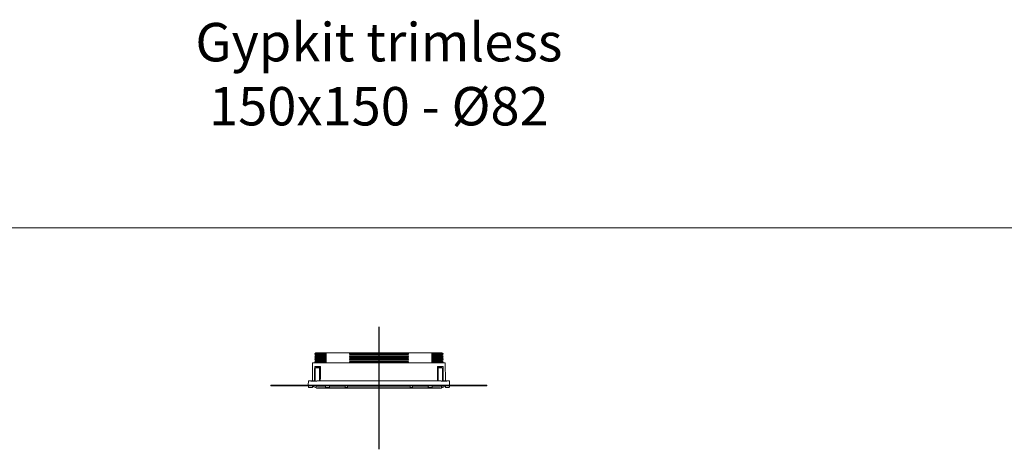
# Model space of a CAD drawing. Units: millimetres. Extents: x 0 to 24600, y -13200 to 0.
# Drawn here: x 20502 to 21868, y -4358 to -3761 of the extents above; entities that cross this region are included whole.
import ezdxf

# ---------------------------------------------------------------- set-up
doc = ezdxf.new("R2010")
doc.units = ezdxf.units.MM
doc.layers.add('Z-631_Modular', color=7, linetype='Continuous')
doc.styles.add('T_Dim', font='arial.ttf', dxfattribs={"height": 2})

# ---------------------------------------------------------------- blocks, each defined once
blk = doc.blocks.new('Center_cross')
at = {"color": 1}
for p, q in [((0, 85), (0, -85)), ((85, 0), (-85, 0))]:
    blk.add_line(p, q, dxfattribs=at)
blk = doc.blocks.new('12293530     Gypkit trimless 300x150 - D82 2X_FV')
at = {"layer": 'Z-631_Modular', "linetype": 'Continuous', "lineweight": 18}
for p, q in [((-88, 48.5), (-89, 47.9)), ((-73.3, 47.9), (-89, 47.9)), ((-89, 47.9), (-89, 47.6)), ((-89, 47.6), (-88, 47)), ((-73.3, 47.6), (-89, 47.6)), ((-88, 46.5), (-89, 45.9)), ((-73.3, 45.9), (-89, 45.9)), ((-89, 45.9), (-89, 45.6)), ((-89, 45.6), (-88, 45)), ((-73.3, 45.6), (-89, 45.6)), ((-88, 44.5), (-89, 43.9)), ((-73.3, 43.9), (-89, 43.9)), ((-89, 43.9), (-89, 43.6)), ((-89, 43.6), (-88, 43)), ((-73.3, 43.6), (-89, 43.6)), ((-88, 42.5), (-89, 41.9)), ((-73.3, 41.9), (-89, 41.9)), ((-89, 41.9), (-89, 41.6)), ((-89, 41.6), (-88, 41)), ((-73.3, 41.6), (-89, 41.6)), ((-73.3, 49), (-88, 49)), ((-88, 49), (-88, 48.5)), ((-88, 48.5), (-73.3, 48.5)), ((-88, 47), (-73.3, 47)), ((-88, 47), (-88, 46.5)), ((-88, 46.5), (-73.3, 46.5)), ((-88, 45), (-73.3, 45)), ((-88, 45), (-88, 44.5)), ((-88, 44.5), (-73.3, 44.5)), ((-88, 43), (-73.3, 43)), ((-88, 43), (-88, 42.5)), ((-88, 42.5), (-73.3, 42.5)), ((-88, 41), (-73.3, 41)), ((-88, 41), (-88, 40.5)), ((-45, 49), (-73.3, 49)), ((-73.3, 49), (-73.3, 47.9)), ((-73.3, 47.6), (-73.3, 45.9)), ((-73.3, 45.6), (-73.3, 43.9)), ((-73.3, 43.6), (-73.3, 41.9)), ((-73.3, 41.6), (-73.3, 39.9)), ((45, 49), (-45, 49)), ((-41, 47.5), (-41, 48)), ((-41, 48), (-41, 48)), ((-41, 48), (41, 48)), ((-41, 48), (-41, 47.5)), ((41, 48), (-41, 48)), ((41, 47.5), (-41, 47.5)), ((-41, 47.5), (-41, 47.5)), ((-41, 47.5), (41, 47.5)), ((-41, 45.5), (-41, 46)), ((-41, 46), (-41, 46)), ((-41, 46), (41, 46)), ((-41, 46), (-41, 45.5)), ((41, 46), (-41, 46)), ((41, 45.5), (-41, 45.5)), ((-41, 45.5), (-41, 45.5)), ((-41, 45.5), (41, 45.5)), ((-41, 43.5), (-41, 44)), ((-41, 44), (-41, 44)), ((-41, 44), (41, 44)), ((-41, 44), (-41, 43.5)), ((41, 44), (-41, 44)), ((41, 43.5), (-41, 43.5)), ((-41, 43.5), (-41, 43.5)), ((-41, 43.5), (41, 43.5)), ((-41, 41.5), (-41, 42)), ((-41, 42), (-41, 42)), ((-41, 42), (41, 42)), ((-41, 42), (-41, 41.5)), ((41, 42), (-41, 42)), ((41, 41.5), (-41, 41.5)), ((-41, 41.5), (-41, 41.5)), ((-41, 41.5), (41, 41.5)), ((41, 48), (41, 47.5)), ((41, 48), (41, 48)), ((41, 47.5), (41, 48)), ((41, 47.5), (41, 47.5)), ((41, 46), (41, 45.5)), ((41, 46), (41, 46)), ((41, 45.5), (41, 46)), ((41, 45.5), (41, 45.5)), ((41, 44), (41, 43.5)), ((41, 44), (41, 44)), ((41, 43.5), (41, 44)), ((41, 43.5), (41, 43.5)), ((41, 42), (41, 41.5)), ((41, 42), (41, 42)), ((41, 41.5), (41, 42)), ((41, 41.5), (41, 41.5)), ((45, 49), (73.3, 49)), ((73.3, 49), (73.3, 47.9)), ((88, 49), (73.3, 49)), ((73.3, 48.5), (88, 48.5)), ((89, 47.9), (73.3, 47.9)), ((73.3, 47.6), (73.3, 45.9)), ((89, 47.6), (73.3, 47.6)), ((73.3, 47), (88, 47)), ((73.3, 46.5), (88, 46.5)), ((89, 45.9), (73.3, 45.9)), ((73.3, 45.6), (73.3, 43.9)), ((89, 45.6), (73.3, 45.6)), ((73.3, 45), (88, 45)), ((73.3, 44.5), (88, 44.5)), ((89, 43.9), (73.3, 43.9)), ((73.3, 43.6), (73.3, 41.9)), ((89, 43.6), (73.3, 43.6)), ((73.3, 43), (88, 43)), ((73.3, 42.5), (88, 42.5)), ((89, 41.9), (73.3, 41.9)), ((73.3, 41.6), (73.3, 39.9)), ((89, 41.6), (73.3, 41.6)), ((73.3, 41), (88, 41)), ((88, 48.5), (88, 49)), ((89, 47.9), (88, 48.5)), ((88, 47), (89, 47.6)), ((88, 46.5), (88, 47)), ((89, 45.9), (88, 46.5)), ((88, 45), (89, 45.6)), ((88, 44.5), (88, 45)), ((89, 43.9), (88, 44.5)), ((88, 43), (89, 43.6)), ((88, 42.5), (88, 43)), ((89, 41.9), (88, 42.5)), ((88, 41), (89, 41.6)), ((88, 40.5), (88, 41)), ((89, 47.6), (89, 47.9)), ((89, 45.6), (89, 45.9)), ((89, 43.6), (89, 43.9)), ((89, 41.6), (89, 41.9)), ((-92, 35), (-92.2, 10)), ((-92, 35), (-45, 35)), ((-81.1, 30), (-89.1, 30)), ((-88, 40.5), (-89, 39.9)), ((-73.3, 39.9), (-89, 39.9)), ((-89, 39.9), (-89, 39.6)), ((-89, 39.6), (-88, 39)), ((-73.3, 39.6), (-89, 39.6)), ((-88, 38.5), (-89, 37.9)), ((-73.3, 37.9), (-89, 37.9)), ((-89, 37.9), (-89, 37.6)), ((-89, 37.6), (-88, 37)), ((-73.3, 37.6), (-89, 37.6)), ((-88, 36.5), (-89, 35.9)), ((-73.3, 35.9), (-89, 35.9)), ((-89, 35.9), (-89, 35.6)), ((-89, 35.6), (-88, 35)), ((-73.3, 35.6), (-89, 35.6)), ((-88.4, 28), (-82.4, 28)), ((-88.4, 9.5), (-88.4, 28)), ((-88, 40.5), (-73.3, 40.5)), ((-88, 39), (-73.3, 39)), ((-88, 39), (-88, 38.5)), ((-88, 38.5), (-73.3, 38.5)), ((-88, 37), (-73.3, 37)), ((-88, 37), (-88, 36.5)), ((-88, 36.5), (-73.3, 36.5)), ((-88, 35), (-73.3, 35)), ((-88, 35), (-88, 35)), ((-81.2, 29.6), (-87, 29.6)), ((-87, 29), (-81.2, 29)), ((-87, 28.5), (-81.2, 28.5)), ((-81.2, 29.9), (-86.9, 29.9)), ((-82.4, 28), (-81.2, 28)), ((-82.4, 28), (-82.4, 10)), ((-73.3, 39.6), (-73.3, 37.9)), ((-73.3, 37.6), (-73.3, 35.9)), ((-73.3, 35.6), (-73.3, 35)), ((45, 35), (-45, 35)), ((-41, 39.5), (-41, 40)), ((-41, 40), (-41, 40)), ((-41, 40), (41, 40)), ((-41, 40), (-41, 39.5)), ((41, 40), (-41, 40)), ((41, 39.5), (-41, 39.5)), ((-41, 39.5), (-41, 39.5)), ((-41, 39.5), (41, 39.5)), ((-41, 37.5), (-41, 38)), ((-41, 38), (-41, 38)), ((-41, 38), (41, 38)), ((-41, 38), (-41, 37.5)), ((41, 38), (-41, 38)), ((41, 37.5), (-41, 37.5)), ((-41, 37.5), (-41, 37.5)), ((-41, 37.5), (41, 37.5)), ((-41, 35.5), (-41, 36)), ((-41, 36), (-41, 36)), ((-41, 36), (41, 36)), ((-41, 36), (-41, 35.5)), ((41, 36), (-41, 36)), ((41, 35.5), (-41, 35.5)), ((-41, 35.5), (-41, 35.5)), ((-41, 35.5), (41, 35.5)), ((41, 40), (41, 39.5)), ((41, 40), (41, 40)), ((41, 39.5), (41, 40)), ((41, 39.5), (41, 39.5)), ((41, 38), (41, 37.5)), ((41, 38), (41, 38)), ((41, 37.5), (41, 38)), ((41, 37.5), (41, 37.5)), ((41, 36), (41, 35.5)), ((41, 36), (41, 36)), ((41, 35.5), (41, 36)), ((41, 35.5), (41, 35.5)), ((92, 35), (45, 35)), ((73.3, 40.5), (88, 40.5)), ((89, 39.9), (73.3, 39.9)), ((73.3, 39.6), (73.3, 37.9)), ((89, 39.6), (73.3, 39.6)), ((73.3, 39), (88, 39)), ((73.3, 38.5), (88, 38.5)), ((89, 37.9), (73.3, 37.9)), ((73.3, 37.6), (73.3, 35.9)), ((89, 37.6), (73.3, 37.6)), ((73.3, 37), (88, 37)), ((73.3, 36.5), (88, 36.5)), ((89, 35.9), (73.3, 35.9)), ((73.3, 35.6), (73.3, 35)), ((89, 35.6), (73.3, 35.6)), ((73.3, 35), (88, 35)), ((89.1, 30), (81.1, 30)), ((86.9, 29.9), (81.2, 29.9)), ((87, 29.6), (81.2, 29.6)), ((81.2, 29), (87, 29)), ((81.2, 28.5), (87, 28.5)), ((82.4, 28), (81.2, 28)), ((82.4, 28), (88.4, 28)), ((82.4, 10), (82.4, 28)), ((89, 39.9), (88, 40.5)), ((88, 39), (89, 39.6)), ((88, 38.5), (88, 39)), ((89, 37.9), (88, 38.5)), ((88, 37), (89, 37.6)), ((88, 36.5), (88, 37)), ((89, 35.9), (88, 36.5)), ((88, 35), (89, 35.6)), ((88, 35), (88, 35)), ((88.4, 28), (88.4, 9.5)), ((89, 39.6), (89, 39.9)), ((89, 37.6), (89, 37.9)), ((89, 35.6), (89, 35.9)), ((92.2, 10), (92, 35)), ((-150, 4), (-149, 4)), ((-150, 3), (-150, 4)), ((-149, 3), (-150, 3)), ((-149, 4), (149, 4)), ((-149, 3), (149, 3)), ((-97.8, 10), (-98, 4)), ((-97.8, 10), (-94.2, 10)), ((-97.8, 2.7), (-97.8, 1.3)), ((-96.6, 0.6), (-96.7, 0.6)), ((-93.3, 0.6), (-96.6, 0.6)), ((-89.3, 10), (-94.2, 10)), ((-86.2, 9.5), (-94.2, 9.5)), ((-92.2, 1.3), (-92.2, 2.7)), ((-90.8, 3), (-90.8, 2.1)), ((-90.8, 3), (-90.8, 2.1)), ((-90.4, 1.6), (-87.8, 1)), ((-87.8, 1), (-87.8, 1)), ((-87.8, 1), (-86.8, 1)), ((-87.5, 3), (-87.5, 2.5)), ((-87.5, 2.5), (-74.1, 2.5)), ((-86.9, 1), (-86.7, 0)), ((-86.7, 0), (-45, 0)), ((-64.8, 10), (-86.2, 10)), ((-74.1, 2.7), (-74.1, 1.3)), ((-72.9, 0.6), (-73, 0.6)), ((-69.6, 0.6), (-72.9, 0.6)), ((-68.5, 1.3), (-68.5, 2.7)), ((-68.5, 2.5), (-46.6, 2.5)), ((63, 10), (-63, 10)), ((-46.6, 3), (-46.6, 2.5)), ((-46.6, 3), (-46.6, 2.1)), ((-46.5, 1), (-46.6, 1.6)), ((-46.5, 1), (-46.5, 1)), ((-45, 1), (-46.5, 1)), ((-43.5, 1), (-45, 1)), ((45, 0), (-45, 0)), ((-43.5, 2.5), (-43.5, 3)), ((-43.5, 3), (-43.5, 2.1)), ((43.5, 2.5), (-43.5, 2.5)), ((-43.5, 2.1), (-43.5, 2.5)), ((-43.5, 1), (-43.5, 1.6)), ((-43.5, 1.6), (-43.5, 1)), ((-43.5, 1), (-43.5, 1)), ((43.5, 3), (43.5, 2.1)), ((43.5, 2.5), (43.5, 3)), ((43.5, 2.1), (43.5, 2.5)), ((43.5, 1), (43.5, 1.6)), ((43.5, 1.6), (43.5, 1)), ((43.5, 1), (45, 1)), ((43.5, 1), (43.5, 1)), ((45, 1), (46.5, 1)), ((86.7, 0), (45, 0)), ((46.5, 1), (46.6, 1.6)), ((46.5, 1), (46.5, 1)), ((46.6, 3), (46.6, 2.5)), ((46.6, 3), (46.6, 2.1)), ((68.5, 2.5), (46.6, 2.5)), ((86.2, 10), (64.8, 10)), ((68.5, 2.7), (68.5, 1.3)), ((69.8, 0.6), (69.6, 0.6)), ((73, 0.6), (69.8, 0.6)), ((74.1, 1.3), (74.1, 2.7)), ((87.5, 2.5), (74.1, 2.5)), ((86.2, 9.5), (94.2, 9.5)), ((86.7, 0), (86.9, 1)), ((87.8, 1), (86.8, 1)), ((87.5, 3), (87.5, 2.5)), ((87.8, 1), (90.4, 1.6)), ((87.8, 1), (87.8, 1)), ((89.3, 10), (94.2, 10)), ((90.8, 2.1), (90.8, 3)), ((90.8, 3), (90.8, 2.1)), ((92.2, 2.7), (92.2, 1.3)), ((93.4, 0.6), (93.3, 0.6)), ((96.7, 0.6), (93.4, 0.6)), ((94.2, 10), (97.8, 10)), ((98, 4), (97.8, 10)), ((97.8, 1.3), (97.8, 2.7)), ((150, 4), (149, 4)), ((150, 3), (149, 3)), ((150, 4), (150, 3))]:
    blk.add_line(p, q, dxfattribs=at)
for centre, radius, start, end in [((-97.5, 2.7), 0.3, 90, 180), ((-97.5, 1.3), 0.3, 180, 237.8651), ((-95, 5.3), 5, 237.8651, 250.0516), ((-95, 5.3), 5, 289.9484, 302.1349), ((-92.5, 2.7), 0.3, 0, 90), ((-92.5, 1.3), 0.3, 302.1349, 0), ((-90.3, 2.1), 0.5, 180, 256.866), ((-73.8, 2.7), 0.3, 90, 180), ((-73.8, 1.3), 0.3, 180, 237.8651), ((-71.3, 5.3), 5, 237.8651, 250.0516), ((-71.3, 5.3), 5, 289.9484, 302.1349), ((-68.8, 2.7), 0.3, 0, 90), ((-68.8, 1.3), 0.3, 302.1349, 0), ((68.8, 2.7), 0.3, 90, 180), ((68.8, 1.3), 0.3, 180, 237.8651), ((71.3, 5.3), 5, 237.8651, 250.0516), ((71.3, 5.3), 5, 289.9484, 302.1349), ((73.8, 2.7), 0.3, 0, 90), ((73.8, 1.3), 0.3, 302.1349, 0), ((90.3, 2.1), 0.5, 283.134, 0), ((92.5, 2.7), 0.3, 90, 180), ((92.5, 1.3), 0.3, 180, 237.8651), ((95, 5.3), 5, 237.8651, 250.0516), ((95, 5.3), 5, 289.9484, 302.1349), ((97.5, 2.7), 0.3, 0, 90), ((97.5, 1.3), 0.3, 302.1349, 0)]:
    blk.add_arc(centre, radius, start, end, dxfattribs=at)
for points in [[(-89.1, 30), (-89.2, 23.3), (-89.2, 16.7), (-89.3, 10)], [(-87, 28), (-87, 28.7), (-86.9, 29.3), (-86.9, 30)], [(-81.3, 10), (-81.2, 16.7), (-81.2, 23.3), (-81.1, 30)], [(81.1, 30), (81.2, 23.3), (81.2, 16.7), (81.3, 10)], [(86.9, 30), (86.9, 29.3), (87, 28.7), (87, 28)], [(89.3, 10), (89.2, 16.7), (89.2, 23.3), (89.1, 30)], [(-94.2, 9.5), (-94.2, 9.7), (-94.2, 9.8), (-94.2, 10)], [(-90.4, 1.6), (-89.5, 1.4), (-88.6, 1.2), (-87.8, 1)], [(-86.2, 10), (-86.2, 9.8), (-86.2, 9.7), (-86.2, 9.5)], [(-46.6, 2.1), (-46.6, 2.2), (-46.6, 2.4), (-46.6, 2.5)], [(46.6, 2.5), (46.6, 2.4), (46.6, 2.2), (46.6, 2.1)], [(86.2, 10), (86.2, 9.8), (86.2, 9.7), (86.2, 9.5)], [(87.1, 2.5), (87, 2), (86.9, 1.5), (86.8, 1)], [(94.2, 9.5), (94.2, 9.7), (94.2, 9.8), (94.2, 10)]]:
    blk.add_open_spline(points, degree=3, dxfattribs=at)
for points, knots in [([(-90.8, 2.1), (-90.8, 2.1), (-90.8, 2), (-90.8, 2), (-90.7, 1.9), (-90.7, 1.9), (-90.7, 1.8), (-90.7, 1.8), (-90.7, 1.8), (-90.6, 1.7), (-90.6, 1.7), (-90.6, 1.7), (-90.5, 1.7), (-90.5, 1.6), (-90.4, 1.6), (-90.4, 1.6), (-90.4, 1.6)], [0, 0, 0, 0, 0.125, 0.25, 0.25, 0.375, 0.375, 0.5, 0.5, 0.625, 0.625, 0.75, 0.75, 0.875, 0.875, 1, 1, 1, 1]), ([(-86.8, 1), (-86.9, 1.3), (-86.9, 1.5), (-87, 2), (-87.1, 2.3), (-87.1, 2.5)], [0, 0, 0, 0, 0.500195, 0.500195, 1, 1, 1, 1]), ([(-64.8, 10), (-64.7, 10), (-64.5, 10), (-64.2, 10), (-63.9, 10), (-63.6, 10), (-63.4, 10), (-63.3, 10), (-63.1, 10), (-63, 10), (-63, 10)], [0, 0, 0, 0, 0.25, 0.25, 0.5, 0.75, 0.75, 0.875, 0.875, 1, 1, 1, 1]), ([(-46.6, 1.6), (-46.6, 1.6), (-46.6, 1.6), (-46.6, 1.6), (-46.6, 1.7), (-46.6, 1.7), (-46.6, 1.8), (-46.6, 1.8), (-46.6, 1.9), (-46.6, 2), (-46.6, 2.1)], [0, 0, 0, 0, 0.0625, 0.0625, 0.125, 0.25, 0.25, 0.5, 0.5, 1, 1, 1, 1]), ([(-46.6, 1.6), (-46.6, 1.6), (-46.6, 1.6), (-46.6, 1.6), (-46.6, 1.7), (-46.6, 1.7), (-46.6, 1.7), (-46.6, 1.7), (-46.6, 1.8), (-46.6, 1.8), (-46.6, 1.8), (-46.6, 1.9), (-46.6, 1.9), (-46.6, 2), (-46.6, 2), (-46.6, 2), (-46.6, 2.1), (-46.6, 2.1)], [0, 0, 0, 0, 0.125, 0.125, 0.25, 0.25, 0.375, 0.375, 0.5, 0.5, 0.625, 0.625, 0.75, 0.75, 0.875, 0.875, 1, 1, 1, 1]), ([(-43.5, 1.6), (-43.5, 1.6), (-43.5, 1.6), (-43.5, 1.6), (-43.5, 1.7), (-43.5, 1.7), (-43.5, 1.8), (-43.5, 1.8), (-43.5, 1.9), (-43.5, 2), (-43.5, 2.1)], [0, 0, 0, 0, 0.0625, 0.0625, 0.125, 0.25, 0.25, 0.5, 0.5, 1, 1, 1, 1]), ([(-43.5, 2.1), (-43.5, 2.1), (-43.5, 2), (-43.5, 2), (-43.5, 1.9), (-43.5, 1.9), (-43.5, 1.8), (-43.5, 1.8), (-43.5, 1.8), (-43.5, 1.7), (-43.5, 1.7), (-43.5, 1.7), (-43.5, 1.7), (-43.5, 1.6), (-43.5, 1.6), (-43.5, 1.6), (-43.5, 1.6)], [0, 0, 0, 0, 0.125, 0.25, 0.25, 0.375, 0.375, 0.5, 0.5, 0.625, 0.625, 0.75, 0.75, 0.875, 0.875, 1, 1, 1, 1]), ([(43.5, 1.6), (43.5, 1.6), (43.5, 1.6), (43.5, 1.6), (43.5, 1.7), (43.5, 1.7), (43.5, 1.8), (43.5, 1.8), (43.5, 1.9), (43.5, 2), (43.5, 2.1)], [0, 0, 0, 0, 0.0625, 0.0625, 0.125, 0.25, 0.25, 0.5, 0.5, 1, 1, 1, 1]), ([(43.5, 2.1), (43.5, 2.1), (43.5, 2), (43.5, 2), (43.5, 1.9), (43.5, 1.9), (43.5, 1.8), (43.5, 1.8), (43.5, 1.8), (43.5, 1.7), (43.5, 1.7), (43.5, 1.7), (43.5, 1.7), (43.5, 1.6), (43.5, 1.6), (43.5, 1.6), (43.5, 1.6)], [0, 0, 0, 0, 0.125, 0.25, 0.25, 0.375, 0.375, 0.5, 0.5, 0.625, 0.625, 0.75, 0.75, 0.875, 0.875, 1, 1, 1, 1]), ([(46.6, 2.1), (46.6, 2), (46.6, 1.9), (46.6, 1.8), (46.6, 1.8), (46.6, 1.7), (46.6, 1.7), (46.6, 1.7), (46.6, 1.6), (46.6, 1.6), (46.6, 1.6), (46.6, 1.6)], [0, 0, 0, 0, 0.5, 0.5, 0.75, 0.75, 0.875, 0.875, 0.9375, 0.9375, 1, 1, 1, 1]), ([(46.6, 1.6), (46.6, 1.6), (46.6, 1.6), (46.6, 1.6), (46.6, 1.7), (46.6, 1.7), (46.6, 1.7), (46.6, 1.7), (46.6, 1.8), (46.6, 1.8), (46.6, 1.8), (46.6, 1.9), (46.6, 1.9), (46.6, 2), (46.6, 2), (46.6, 2), (46.6, 2.1), (46.6, 2.1)], [0, 0, 0, 0, 0.125, 0.125, 0.25, 0.25, 0.375, 0.375, 0.5, 0.5, 0.625, 0.625, 0.75, 0.75, 0.875, 0.875, 1, 1, 1, 1]), ([(63, 10), (63.1, 10), (63.3, 10), (63.6, 10), (63.9, 10), (64.2, 10), (64.5, 10), (64.7, 10), (64.8, 10)], [0, 0, 0, 0, 0.25, 0.25, 0.5, 0.75, 0.75, 1, 1, 1, 1]), ([(90.4, 1.6), (90, 1.5), (89.5, 1.4), (88.6, 1.2), (88.2, 1.1), (87.8, 1)], [0, 0, 0, 0, 0.501554, 0.501554, 1, 1, 1, 1]), ([(90.8, 2.1), (90.8, 2.1), (90.8, 2), (90.8, 2), (90.7, 1.9), (90.7, 1.9), (90.7, 1.8), (90.7, 1.8), (90.7, 1.8), (90.6, 1.7), (90.6, 1.7), (90.6, 1.7), (90.5, 1.7), (90.5, 1.6), (90.4, 1.6), (90.4, 1.6), (90.4, 1.6)], [0, 0, 0, 0, 0.125, 0.25, 0.25, 0.375, 0.375, 0.5, 0.5, 0.625, 0.625, 0.75, 0.75, 0.875, 0.875, 1, 1, 1, 1])]:
    blk.add_open_spline(points, degree=3, knots=knots, dxfattribs=at)
for points, weights in [([(-46.5, 1), (-46.6, 1.3), (-46.6, 1.6)], [0.50000002648, 0.49999997352, 0.50000002648]), ([(46.6, 1.6), (46.6, 1.3), (46.5, 1)], [0.500000027499, 0.499999972501, 0.500000027499])]:
    blk.add_rational_spline(points, weights, degree=2, dxfattribs=at)

msp = doc.modelspace()

# ---------------------------------------------------------------- linework, layer by layer
at = {"layer": 'Z-631_Modular', "color": 7, "linetype": 'Continuous', "lineweight": 18}
msp.add_line((13000, -4050), (24600, -4050), dxfattribs=at)

# ---------------------------------------------------------------- block references
at = {"layer": 'Z-631_Modular'}
msp.add_blockref('Center_cross', (21000, -4272.5), dxfattribs=at)
at = {"layer": 'Z-631_Modular', "color": 30, "true_color": 0xf26722}
msp.add_blockref('12293530     Gypkit trimless 300x150 - D82 2X_FV', (21000, -4272.5), dxfattribs=at)

# ---------------------------------------------------------------- texts
at = {"layer": 'Z-631_Modular', "insert": (21000, -3765.6), "char_height": 80, "attachment_point": 2, "style": 'T_Dim'}
msp.add_mtext_dynamic_manual_height_columns('{\\fVerdana|b0|i0|c0|p34;\\H0.66667x;Gypkit trimless 150x150 - Ø82}', width=797.731, gutter_width=200, heights=[0], dxfattribs=at)

doc.saveas('drawing.dxf')
